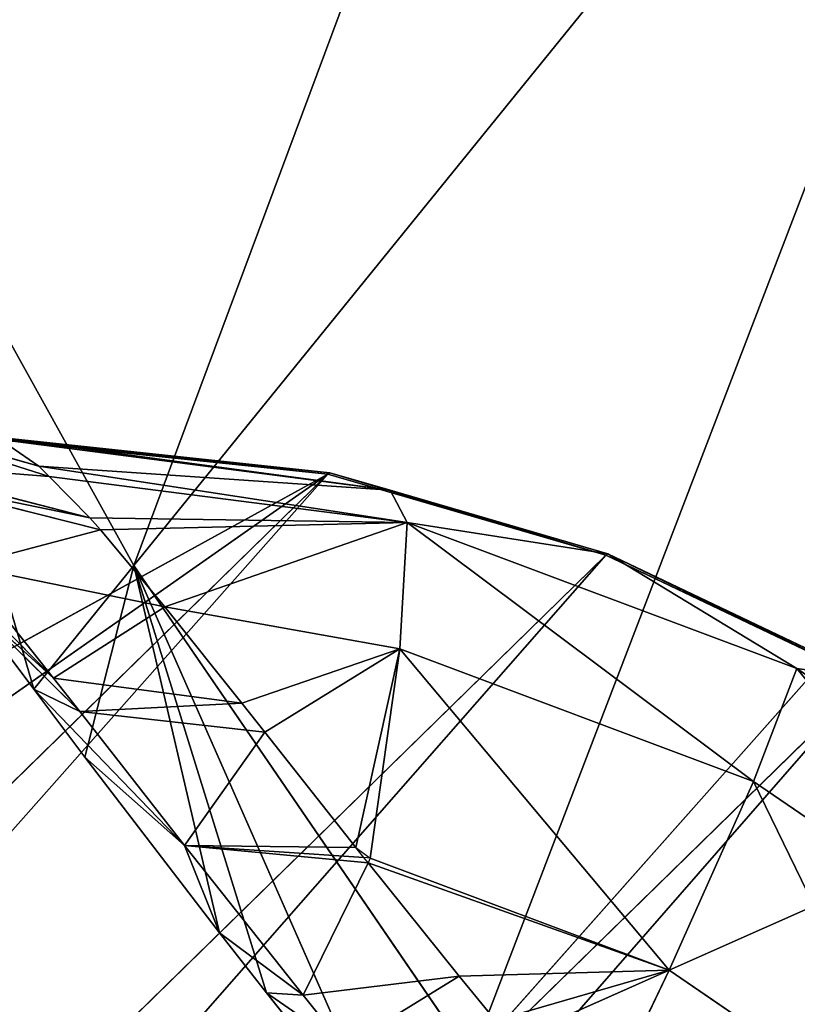
# Model space of a CAD drawing. Extents: x -203 to 203, y -200 to 200.
# Drawn here: x -171 to -166, y -161 to -156 of the extents above; entities that cross this region are included whole.
import ezdxf

# ---------------------------------------------------------------- set-up
doc = ezdxf.new("R2010")
doc.units = 0
doc.layers.get('0').update_dxf_attribs({"color": 13, "linetype": 'CONTINUOUS'})

# ---------------------------------------------------------------- blocks, each defined once
blk = doc.blocks.new('MESH22')
for p, q in [((161.6117, -168.2498, 325.8957), (157.8359, -159.7486, 395.4653)), ((154.8402, -162.2347, 395.4155), (161.6117, -168.2498, 325.8957)), ((159.3599, -166.3651, 313.1627), (160.7201, -164.375, 313.1069)), ((151.6419, -164.4235, 395.3276), (158.7628, -170.2012, 325.8331)), ((160.0125, -166.6161, 315.2799), (161.2464, -164.8109, 315.2293)), ((161.1037, -167.1046, 317.162), (162.1471, -165.578, 317.1192)), ((159.4164, -165.9466, 310.9234), (158.6957, -167.4594, 310.9917)), ((159.4246, -165.9565, 310.7821), (158.7035, -167.4699, 310.8504)), ((159.4164, -165.9466, 310.9234), (159.3599, -166.3651, 313.1627)), ((159.4246, -165.9565, 310.7821), (174.2022, -181.0746, 131.8188)), ((158.5149, -168.6202, 313.2835), (159.3599, -166.3651, 313.1627)), ((159.3599, -166.3651, 313.1627), (158.6957, -167.4594, 310.9917)), ((159.3599, -166.3651, 313.1627), (160.0125, -166.6161, 315.2799)), ((159.2461, -168.6617, 315.3894), (160.0125, -166.6161, 315.2799)), ((160.0125, -166.6161, 315.2799), (161.1037, -167.1046, 317.162)), ((160.4555, -168.8345, 317.2546), (161.1037, -167.1046, 317.162)), ((160.4832, -168.8451, 317.2792), (161.1037, -167.1046, 317.162)), ((161.1037, -167.1046, 317.162), (161.1372, -168.3191, 317.776)), ((161.3936, -168.1091, 317.9294), (161.1037, -167.1046, 317.162)), ((161.1037, -167.1046, 317.162), (162.0507, -167.5596, 318.2272)), ((158.7035, -167.4699, 310.8504), (158.2351, -169.078, 310.9476)), ((158.6957, -167.4594, 310.9917), (158.3287, -168.719, 311.0678)), ((158.6957, -167.4594, 310.9917), (158.5149, -168.6202, 313.2835)), ((158.7035, -167.4699, 310.8504), (158.6957, -167.4594, 310.9917)), ((158.7035, -167.4699, 310.8504), (173.4812, -182.588, 131.8871)), ((161.3936, -168.1091, 317.9294), (161.1372, -168.3191, 317.776)), ((161.6117, -168.2498, 325.8957), (158.7628, -170.2012, 325.8331)), ((161.1372, -168.3191, 317.776), (160.4832, -168.8451, 317.2792)), ((161.1372, -168.3191, 317.776), (161.5465, -168.982, 318.8691)), ((161.2485, -169.2217, 318.6963), (161.1372, -168.3191, 317.776)), ((158.1902, -170.75, 313.2188), (158.5149, -168.6202, 313.2835)), ((158.5149, -168.6202, 313.2835), (158.3287, -168.719, 311.0678)), ((158.5149, -168.6202, 313.2835), (158.4888, -170.4549, 314.2924)), ((158.5149, -168.6202, 313.2835), (159.2461, -168.6617, 315.3894)), ((158.5149, -168.6202, 313.2835), (158.557, -170.3942, 314.4777)), ((159.0018, -170.0209, 315.4401), (158.5149, -168.6202, 313.2835)), ((159.2461, -168.6617, 315.3894), (159.0018, -170.0209, 315.4401)), ((159.2461, -168.6617, 315.3894), (160.4555, -168.8345, 317.2546)), ((159.2461, -168.6617, 315.3894), (160.3934, -168.9173, 317.211)), ((159.2461, -168.6617, 315.3894), (159.7272, -169.4438, 316.5147)), ((159.2461, -168.6617, 315.3894), (159.5604, -169.5754, 316.3032)), ((158.3287, -168.719, 311.0678), (158.0205, -171.0125, 311.8454)), ((158.3287, -168.719, 311.0678), (158.0349, -170.973, 312.0964)), ((158.1902, -170.75, 313.2188), (158.3287, -168.719, 311.0678)), ((158.3287, -168.719, 311.0678), (158.2274, -169.0668, 311.0888)), ((162.1337, -168.7133, 320.4287), (158.7628, -170.2012, 325.8331)), ((162.1337, -168.7133, 320.4287), (161.2348, -169.4343, 320.038)), ((160.3834, -169.9071, 318.0605), (160.4832, -168.8451, 317.2792)), ((160.3934, -168.9173, 317.211), (160.4555, -168.8345, 317.2546)), ((160.4555, -168.8345, 317.2546), (160.4526, -168.8697, 317.256)), ((160.4832, -168.8451, 317.2792), (160.4526, -168.8697, 317.256)), ((160.4555, -168.8345, 317.2546), (160.4832, -168.8451, 317.2792)), ((160.4832, -168.8451, 317.2792), (161.2485, -169.2217, 318.6963)), ((160.4526, -168.8697, 317.256), (160.3934, -168.9173, 317.211)), ((160.3934, -168.9173, 317.211), (159.7272, -169.4438, 316.5147)), ((160.3834, -169.9071, 318.0605), (160.3934, -168.9173, 317.211)), ((161.5465, -168.982, 318.8691), (161.2348, -169.4343, 320.038)), ((161.5465, -168.982, 318.8691), (161.2485, -169.2217, 318.6963)), ((158.2274, -169.0668, 311.0888), (158.0152, -171.093, 311.2425)), ((158.2274, -169.0668, 311.0888), (158.0205, -171.0125, 311.8454)), ((158.2351, -169.078, 310.9476), (158.2274, -169.0668, 311.0888)), ((158.0152, -171.093, 311.2425), (158.2351, -169.078, 310.9476)), ((158.2351, -169.078, 310.9476), (158.018, -171.1018, 311.172)), ((158.2351, -169.078, 310.9476), (158.0228, -171.1091, 311.1016)), ((173.0127, -184.196, 131.9843), (158.2351, -169.078, 310.9476)), ((158.2351, -169.078, 310.9476), (161.2197, -174.5042, 272.398)), ((164.4181, -177.9014, 233.6947), (158.2351, -169.078, 310.9476)), ((160.3834, -169.9071, 318.0605), (161.2485, -169.2217, 318.6963)), ((160.8871, -169.7061, 319.8404), (161.2485, -169.2217, 318.6963)), ((161.2485, -169.2217, 318.6963), (161.2348, -169.4343, 320.038)), ((161.2348, -169.4343, 320.038), (158.7628, -170.2012, 325.8331)), ((159.7272, -169.4438, 316.5147), (159.5604, -169.5754, 316.3032)), ((159.6085, -170.5137, 317.2777), (159.7272, -169.4438, 316.5147)), ((159.7272, -169.4438, 316.5147), (160.3834, -169.9071, 318.0605)), ((161.2348, -169.4343, 320.038), (160.8871, -169.7061, 319.8404)), ((159.5604, -169.5754, 316.3032), (159.0018, -170.0209, 315.4401)), ((159.4145, -170.6658, 317.0401), (159.5604, -169.5754, 316.3032)), ((159.5604, -169.5754, 316.3032), (159.6085, -170.5137, 317.2777)), ((160.8871, -169.7061, 319.8404), (158.7628, -170.2012, 325.8331)), ((160.8871, -169.7061, 319.8404), (159.8726, -170.4833, 319.1133)), ((160.3834, -169.9071, 318.0605), (160.8871, -169.7061, 319.8404)), ((159.4789, -170.7793, 318.7282), (160.3834, -169.9071, 318.0605)), ((160.3834, -169.9071, 318.0605), (159.6085, -170.5137, 317.2777)), ((159.8726, -170.4833, 319.1133), (160.3834, -169.9071, 318.0605)), ((159.0018, -170.0209, 315.4401), (158.557, -170.3942, 314.4777)), ((158.7656, -171.182, 316.072), (159.0018, -170.0209, 315.4401)), ((159.0018, -170.0209, 315.4401), (159.4145, -170.6658, 317.0401)), ((158.7628, -170.2012, 325.8331), (155.7715, -171.8627, 325.7395)), ((159.8726, -170.4833, 319.1133), (158.7628, -170.2012, 325.8331)), ((158.7628, -170.2012, 325.8331), (159.4789, -170.7793, 318.7282)), ((158.2493, -171.6157, 314.9948), (158.557, -170.3942, 314.4777)), ((158.557, -170.3942, 314.4777), (158.4888, -170.4549, 314.2924)), ((158.557, -170.3942, 314.4777), (158.7656, -171.182, 316.072)), ((158.1703, -171.6863, 314.7877), (158.4888, -170.4549, 314.2924)), ((158.4888, -170.4549, 314.2924), (158.2493, -171.6157, 314.9948)), ((158.4888, -170.4549, 314.2924), (158.2497, -170.6912, 313.4328)), ((159.8726, -170.4833, 319.1133), (159.4789, -170.7793, 318.7282)), ((159.6085, -170.5137, 317.2777), (158.9577, -171.1711, 318.2186)), ((159.6085, -170.5137, 317.2777), (159.4145, -170.6658, 317.0401)), ((159.4789, -170.7793, 318.7282), (159.6085, -170.5137, 317.2777)), ((158.7277, -171.3435, 317.947), (159.4145, -170.6658, 317.0401)), ((159.4145, -170.6658, 317.0401), (158.7656, -171.182, 316.072)), ((159.4145, -170.6658, 317.0401), (158.9577, -171.1711, 318.2186)), ((158.2497, -170.6912, 313.4328), (157.8233, -172.0291, 313.5889)), ((158.2497, -170.6912, 313.4328), (158.1703, -171.6863, 314.7877)), ((158.2497, -170.6912, 313.4328), (158.1902, -170.75, 313.2188)), ((159.4789, -170.7793, 318.7282), (155.7715, -171.8627, 325.7395)), ((157.8233, -172.0291, 313.5889), (158.1902, -170.75, 313.2188)), ((158.1902, -170.75, 313.2188), (158.0349, -170.973, 312.0964)), ((159.4789, -170.7793, 318.7282), (158.9577, -171.1711, 318.2186))]:
    blk.add_line(p, q)
mesh = blk.add_polyface()
corners = [(157.8359, -159.7486, 395.4653), (161.6117, -168.2498, 325.8957), (154.8402, -162.2347, 395.4155)]
mesh.append_faces([[corners[k] for k in face] for face in [(0, 1, 2)]])
mesh = blk.add_polyface()
corners = [(157.8359, -159.7486, 395.4653), (164.2768, -166.0291, 325.9258), (161.6117, -168.2498, 325.8957)]
mesh.append_faces([[corners[k] for k in face] for face in [(0, 1, 2)]])
mesh = blk.add_polyface()
corners = [(151.6419, -164.4235, 395.3276), (161.6117, -168.2498, 325.8957), (158.7628, -170.2012, 325.8331), (154.8402, -162.2347, 395.4155)]
mesh.append_faces([[corners[k] for k in face] for face in [(0, 1, 2), (1, 0, 3)]], dxfattribs={"vtx0": -1})
mesh = blk.add_polyface()
corners = [(160.3793, -164.5774, 310.7444), (176.3204, -178.4867, 131.7751), (175.1569, -179.6955, 131.7811), (161.5428, -163.3686, 310.7384)]
mesh.append_faces([[corners[k] for k in face] for face in [(0, 1, 2), (1, 0, 3)]], dxfattribs={"vtx0": -1})
mesh = blk.add_polyface()
corners = [(161.2464, -164.8109, 315.2293), (159.3599, -166.3651, 313.1627), (160.0125, -166.6161, 315.2799), (160.7201, -164.375, 313.1069)]
mesh.append_faces([[corners[k] for k in face] for face in [(0, 1, 2), (1, 0, 3)]], dxfattribs={"vtx0": -1})
mesh = blk.add_polyface()
corners = [(160.7201, -164.375, 313.1069), (159.4164, -165.9466, 310.9234), (159.3599, -166.3651, 313.1627)]
mesh.append_faces([[corners[k] for k in face] for face in [(0, 1, 2)]])
mesh = blk.add_polyface()
corners = [(148.2861, -166.2924, 395.2036), (158.7628, -170.2012, 325.8331), (155.7715, -171.8627, 325.7395), (151.6419, -164.4235, 395.3276)]
mesh.append_faces([[corners[k] for k in face] for face in [(0, 1, 2), (1, 0, 3)]], dxfattribs={"vtx0": -1})
mesh = blk.add_polyface()
corners = [(159.4246, -165.9565, 310.7821), (175.1569, -179.6955, 131.7811), (174.2022, -181.0746, 131.8188), (160.3793, -164.5774, 310.7444)]
mesh.append_faces([[corners[k] for k in face] for face in [(0, 1, 2), (1, 0, 3)]], dxfattribs={"vtx0": -1})
mesh = blk.add_polyface()
corners = [(162.1471, -165.578, 317.1192), (160.0125, -166.6161, 315.2799), (161.1037, -167.1046, 317.162), (161.2464, -164.8109, 315.2293)]
mesh.append_faces([[corners[k] for k in face] for face in [(0, 1, 2), (1, 0, 3)]], dxfattribs={"vtx0": -1})
mesh = blk.add_polyface()
corners = [(162.1471, -165.578, 317.1192), (161.1037, -167.1046, 317.162), (162.0507, -167.5596, 318.2272)]
mesh.append_faces([[corners[k] for k in face] for face in [(0, 1, 2)]])
mesh = blk.add_polyface()
corners = [(159.4164, -165.9466, 310.9234), (158.6957, -167.4594, 310.9917), (159.3599, -166.3651, 313.1627)]
mesh.append_faces([[corners[k] for k in face] for face in [(0, 1, 2)]])
mesh = blk.add_polyface()
corners = [(158.6957, -167.4594, 310.9917), (159.4246, -165.9565, 310.7821), (158.7035, -167.4699, 310.8504), (159.4164, -165.9466, 310.9234)]
mesh.append_faces([[corners[k] for k in face] for face in [(0, 1, 2), (1, 0, 3)]], dxfattribs={"vtx0": -1})
mesh = blk.add_polyface()
corners = [(158.7035, -167.4699, 310.8504), (174.2022, -181.0746, 131.8188), (173.4812, -182.588, 131.8871), (159.4246, -165.9565, 310.7821)]
mesh.append_faces([[corners[k] for k in face] for face in [(0, 1, 2), (1, 0, 3)]], dxfattribs={"vtx0": -1})
mesh = blk.add_polyface()
corners = [(148.2861, -166.2924, 395.2036), (155.7715, -171.8627, 325.7395), (152.6814, -173.2222, 325.617)]
mesh.append_faces([[corners[k] for k in face] for face in [(0, 1, 2)]])
mesh = blk.add_polyface()
corners = [(160.0125, -166.6161, 315.2799), (158.5149, -168.6202, 313.2835), (159.2461, -168.6617, 315.3894), (159.3599, -166.3651, 313.1627)]
mesh.append_faces([[corners[k] for k in face] for face in [(0, 1, 2), (1, 0, 3)]], dxfattribs={"vtx0": -1})
mesh = blk.add_polyface()
corners = [(159.3599, -166.3651, 313.1627), (158.6957, -167.4594, 310.9917), (158.5149, -168.6202, 313.2835)]
mesh.append_faces([[corners[k] for k in face] for face in [(0, 1, 2)]])
mesh = blk.add_polyface()
corners = [(161.1037, -167.1046, 317.162), (159.2461, -168.6617, 315.3894), (160.4555, -168.8345, 317.2546), (160.0125, -166.6161, 315.2799)]
mesh.append_faces([[corners[k] for k in face] for face in [(0, 1, 2), (1, 0, 3)]], dxfattribs={"vtx0": -1})
mesh = blk.add_polyface()
corners = [(161.1037, -167.1046, 317.162), (160.4555, -168.8345, 317.2546), (160.4832, -168.8451, 317.2792)]
mesh.append_faces([[corners[k] for k in face] for face in [(0, 1, 2)]])
mesh = blk.add_polyface()
corners = [(161.1037, -167.1046, 317.162), (160.4832, -168.8451, 317.2792), (161.1372, -168.3191, 317.776)]
mesh.append_faces([[corners[k] for k in face] for face in [(0, 1, 2)]])
mesh = blk.add_polyface()
corners = [(161.3936, -168.1091, 317.9294), (161.1037, -167.1046, 317.162), (161.1372, -168.3191, 317.776)]
mesh.append_faces([[corners[k] for k in face] for face in [(0, 1, 2)]])
mesh = blk.add_polyface()
corners = [(162.0507, -167.5596, 318.2272), (161.1037, -167.1046, 317.162), (161.3936, -168.1091, 317.9294)]
mesh.append_faces([[corners[k] for k in face] for face in [(0, 1, 2)]])
mesh = blk.add_polyface()
corners = [(158.2274, -169.0668, 311.0888), (158.7035, -167.4699, 310.8504), (158.2351, -169.078, 310.9476), (158.3287, -168.719, 311.0678), (158.6957, -167.4594, 310.9917)]
mesh.append_faces([[corners[k] for k in face] for face in [(0, 1, 2), (1, 3, 4)]], dxfattribs={"vtx0": -1})
mesh.append_faces([[corners[k] for k in face] for face in [(1, 0, 3)]], dxfattribs={"vtx0": -1, "vtx2": -1})
mesh = blk.add_polyface()
corners = [(158.2351, -169.078, 310.9476), (173.4812, -182.588, 131.8871), (173.0127, -184.196, 131.9843), (158.7035, -167.4699, 310.8504)]
mesh.append_faces([[corners[k] for k in face] for face in [(0, 1, 2), (1, 0, 3)]], dxfattribs={"vtx0": -1})
mesh = blk.add_polyface()
corners = [(158.6957, -167.4594, 310.9917), (158.3287, -168.719, 311.0678), (158.5149, -168.6202, 313.2835)]
mesh.append_faces([[corners[k] for k in face] for face in [(0, 1, 2)]])
mesh = blk.add_polyface()
corners = [(161.3936, -168.1091, 317.9294), (161.1372, -168.3191, 317.776), (161.5465, -168.982, 318.8691)]
mesh.append_faces([[corners[k] for k in face] for face in [(0, 1, 2)]])
mesh = blk.add_polyface()
corners = [(161.6117, -168.2498, 325.8957), (162.1337, -168.7133, 320.4287), (158.7628, -170.2012, 325.8331)]
mesh.append_faces([[corners[k] for k in face] for face in [(0, 1, 2)]])
mesh = blk.add_polyface()
corners = [(161.1372, -168.3191, 317.776), (160.4832, -168.8451, 317.2792), (161.2485, -169.2217, 318.6963)]
mesh.append_faces([[corners[k] for k in face] for face in [(0, 1, 2)]])
mesh = blk.add_polyface()
corners = [(161.1372, -168.3191, 317.776), (161.2485, -169.2217, 318.6963), (161.5465, -168.982, 318.8691)]
mesh.append_faces([[corners[k] for k in face] for face in [(0, 1, 2)]])
mesh = blk.add_polyface()
corners = [(158.5149, -168.6202, 313.2835), (158.3287, -168.719, 311.0678), (158.1902, -170.75, 313.2188)]
mesh.append_faces([[corners[k] for k in face] for face in [(0, 1, 2)]])
mesh = blk.add_polyface()
corners = [(158.2497, -170.6912, 313.4328), (158.5149, -168.6202, 313.2835), (158.1902, -170.75, 313.2188), (158.4888, -170.4549, 314.2924)]
mesh.append_faces([[corners[k] for k in face] for face in [(0, 1, 2), (1, 0, 3)]], dxfattribs={"vtx0": -1})
mesh = blk.add_polyface()
corners = [(158.5149, -168.6202, 313.2835), (158.4888, -170.4549, 314.2924), (158.557, -170.3942, 314.4777)]
mesh.append_faces([[corners[k] for k in face] for face in [(0, 1, 2)]])
mesh = blk.add_polyface()
corners = [(158.5149, -168.6202, 313.2835), (158.557, -170.3942, 314.4777), (159.0018, -170.0209, 315.4401)]
mesh.append_faces([[corners[k] for k in face] for face in [(0, 1, 2)]])
mesh = blk.add_polyface()
corners = [(158.5149, -168.6202, 313.2835), (159.0018, -170.0209, 315.4401), (159.2461, -168.6617, 315.3894)]
mesh.append_faces([[corners[k] for k in face] for face in [(0, 1, 2)]])
mesh = blk.add_polyface()
corners = [(159.2461, -168.6617, 315.3894), (159.0018, -170.0209, 315.4401), (159.5604, -169.5754, 316.3032)]
mesh.append_faces([[corners[k] for k in face] for face in [(0, 1, 2)]])
mesh = blk.add_polyface()
corners = [(159.2461, -168.6617, 315.3894), (160.3934, -168.9173, 317.211), (160.4555, -168.8345, 317.2546)]
mesh.append_faces([[corners[k] for k in face] for face in [(0, 1, 2)]])
mesh = blk.add_polyface()
corners = [(159.2461, -168.6617, 315.3894), (159.7272, -169.4438, 316.5147), (160.3934, -168.9173, 317.211)]
mesh.append_faces([[corners[k] for k in face] for face in [(0, 1, 2)]])
mesh = blk.add_polyface()
corners = [(159.2461, -168.6617, 315.3894), (159.5604, -169.5754, 316.3032), (159.7272, -169.4438, 316.5147)]
mesh.append_faces([[corners[k] for k in face] for face in [(0, 1, 2)]])
mesh = blk.add_polyface()
corners = [(158.3287, -168.719, 311.0678), (158.0205, -171.0125, 311.8454), (158.0349, -170.973, 312.0964)]
mesh.append_faces([[corners[k] for k in face] for face in [(0, 1, 2)]])
mesh = blk.add_polyface()
corners = [(158.3287, -168.719, 311.0678), (158.2274, -169.0668, 311.0888), (158.0205, -171.0125, 311.8454)]
mesh.append_faces([[corners[k] for k in face] for face in [(0, 1, 2)]])
mesh = blk.add_polyface()
corners = [(158.3287, -168.719, 311.0678), (158.0349, -170.973, 312.0964), (158.1902, -170.75, 313.2188)]
mesh.append_faces([[corners[k] for k in face] for face in [(0, 1, 2)]])
mesh = blk.add_polyface()
corners = [(158.7628, -170.2012, 325.8331), (162.1337, -168.7133, 320.4287), (161.2348, -169.4343, 320.038)]
mesh.append_faces([[corners[k] for k in face] for face in [(0, 1, 2)]])
mesh = blk.add_polyface()
corners = [(162.1337, -168.7133, 320.4287), (161.5465, -168.982, 318.8691), (161.2348, -169.4343, 320.038)]
mesh.append_faces([[corners[k] for k in face] for face in [(0, 1, 2)]])
mesh = blk.add_polyface()
corners = [(160.3834, -169.9071, 318.0605), (160.4526, -168.8697, 317.256), (160.3934, -168.9173, 317.211), (160.4832, -168.8451, 317.2792)]
mesh.append_faces([[corners[k] for k in face] for face in [(0, 1, 2), (1, 0, 3)]], dxfattribs={"vtx0": -1})
mesh = blk.add_polyface()
corners = [(160.4832, -168.8451, 317.2792), (160.3834, -169.9071, 318.0605), (161.2485, -169.2217, 318.6963)]
mesh.append_faces([[corners[k] for k in face] for face in [(0, 1, 2)]])
mesh = blk.add_polyface()
corners = [(160.3934, -168.9173, 317.211), (159.7272, -169.4438, 316.5147), (160.3834, -169.9071, 318.0605)]
mesh.append_faces([[corners[k] for k in face] for face in [(0, 1, 2)]])
mesh = blk.add_polyface()
corners = [(161.2348, -169.4343, 320.038), (161.5465, -168.982, 318.8691), (161.2485, -169.2217, 318.6963)]
mesh.append_faces([[corners[k] for k in face] for face in [(0, 1, 2)]])
mesh = blk.add_polyface()
corners = [(158.2274, -169.0668, 311.0888), (158.0152, -171.093, 311.2425), (158.0205, -171.0125, 311.8454)]
mesh.append_faces([[corners[k] for k in face] for face in [(0, 1, 2)]])
mesh = blk.add_polyface()
corners = [(158.2274, -169.0668, 311.0888), (158.2351, -169.078, 310.9476), (158.0152, -171.093, 311.2425)]
mesh.append_faces([[corners[k] for k in face] for face in [(0, 1, 2)]])
mesh = blk.add_polyface()
corners = [(158.2351, -169.078, 310.9476), (158.018, -171.1018, 311.172), (158.0152, -171.093, 311.2425)]
mesh.append_faces([[corners[k] for k in face] for face in [(0, 1, 2)]])
mesh = blk.add_polyface()
corners = [(158.2351, -169.078, 310.9476), (158.0228, -171.1091, 311.1016), (158.018, -171.1018, 311.172)]
mesh.append_faces([[corners[k] for k in face] for face in [(0, 1, 2)]])
mesh = blk.add_polyface()
corners = [(158.2351, -169.078, 310.9476), (161.2197, -174.5042, 272.398), (158.0228, -171.1091, 311.1016)]
mesh.append_faces([[corners[k] for k in face] for face in [(0, 1, 2)]])
mesh = blk.add_polyface()
corners = [(158.2351, -169.078, 310.9476), (173.0127, -184.196, 131.9843), (164.4181, -177.9014, 233.6947)]
mesh.append_faces([[corners[k] for k in face] for face in [(0, 1, 2)]])
mesh = blk.add_polyface()
corners = [(158.2351, -169.078, 310.9476), (164.4181, -177.9014, 233.6947), (161.2197, -174.5042, 272.398)]
mesh.append_faces([[corners[k] for k in face] for face in [(0, 1, 2)]])
mesh = blk.add_polyface()
corners = [(160.8871, -169.7061, 319.8404), (161.2485, -169.2217, 318.6963), (160.3834, -169.9071, 318.0605)]
mesh.append_faces([[corners[k] for k in face] for face in [(0, 1, 2)]])
mesh = blk.add_polyface()
corners = [(161.2348, -169.4343, 320.038), (161.2485, -169.2217, 318.6963), (160.8871, -169.7061, 319.8404)]
mesh.append_faces([[corners[k] for k in face] for face in [(0, 1, 2)]])
mesh = blk.add_polyface()
corners = [(158.7628, -170.2012, 325.8331), (161.2348, -169.4343, 320.038), (160.8871, -169.7061, 319.8404)]
mesh.append_faces([[corners[k] for k in face] for face in [(0, 1, 2)]])
mesh = blk.add_polyface()
corners = [(159.7272, -169.4438, 316.5147), (159.5604, -169.5754, 316.3032), (159.6085, -170.5137, 317.2777)]
mesh.append_faces([[corners[k] for k in face] for face in [(0, 1, 2)]])
mesh = blk.add_polyface()
corners = [(159.7272, -169.4438, 316.5147), (159.6085, -170.5137, 317.2777), (160.3834, -169.9071, 318.0605)]
mesh.append_faces([[corners[k] for k in face] for face in [(0, 1, 2)]])
mesh = blk.add_polyface()
corners = [(159.5604, -169.5754, 316.3032), (159.0018, -170.0209, 315.4401), (159.4145, -170.6658, 317.0401)]
mesh.append_faces([[corners[k] for k in face] for face in [(0, 1, 2)]])
mesh = blk.add_polyface()
corners = [(159.5604, -169.5754, 316.3032), (159.4145, -170.6658, 317.0401), (159.6085, -170.5137, 317.2777)]
mesh.append_faces([[corners[k] for k in face] for face in [(0, 1, 2)]])
mesh = blk.add_polyface()
corners = [(158.7628, -170.2012, 325.8331), (160.8871, -169.7061, 319.8404), (159.8726, -170.4833, 319.1133)]
mesh.append_faces([[corners[k] for k in face] for face in [(0, 1, 2)]])
mesh = blk.add_polyface()
corners = [(160.8871, -169.7061, 319.8404), (160.3834, -169.9071, 318.0605), (159.8726, -170.4833, 319.1133)]
mesh.append_faces([[corners[k] for k in face] for face in [(0, 1, 2)]])
mesh = blk.add_polyface()
corners = [(159.4789, -170.7793, 318.7282), (160.3834, -169.9071, 318.0605), (159.6085, -170.5137, 317.2777)]
mesh.append_faces([[corners[k] for k in face] for face in [(0, 1, 2)]])
mesh = blk.add_polyface()
corners = [(159.8726, -170.4833, 319.1133), (160.3834, -169.9071, 318.0605), (159.4789, -170.7793, 318.7282)]
mesh.append_faces([[corners[k] for k in face] for face in [(0, 1, 2)]])
mesh = blk.add_polyface()
corners = [(159.0018, -170.0209, 315.4401), (158.557, -170.3942, 314.4777), (158.7656, -171.182, 316.072)]
mesh.append_faces([[corners[k] for k in face] for face in [(0, 1, 2)]])
mesh = blk.add_polyface()
corners = [(159.0018, -170.0209, 315.4401), (158.7656, -171.182, 316.072), (159.4145, -170.6658, 317.0401)]
mesh.append_faces([[corners[k] for k in face] for face in [(0, 1, 2)]])
mesh = blk.add_polyface()
corners = [(158.7628, -170.2012, 325.8331), (159.4789, -170.7793, 318.7282), (155.7715, -171.8627, 325.7395)]
mesh.append_faces([[corners[k] for k in face] for face in [(0, 1, 2)]])
mesh = blk.add_polyface()
corners = [(158.7628, -170.2012, 325.8331), (159.8726, -170.4833, 319.1133), (159.4789, -170.7793, 318.7282)]
mesh.append_faces([[corners[k] for k in face] for face in [(0, 1, 2)]])
mesh = blk.add_polyface()
corners = [(158.557, -170.3942, 314.4777), (158.4888, -170.4549, 314.2924), (158.2493, -171.6157, 314.9948)]
mesh.append_faces([[corners[k] for k in face] for face in [(0, 1, 2)]])
mesh = blk.add_polyface()
corners = [(158.557, -170.3942, 314.4777), (158.2493, -171.6157, 314.9948), (158.7656, -171.182, 316.072)]
mesh.append_faces([[corners[k] for k in face] for face in [(0, 1, 2)]])
mesh = blk.add_polyface()
corners = [(158.4888, -170.4549, 314.2924), (158.2497, -170.6912, 313.4328), (158.1703, -171.6863, 314.7877)]
mesh.append_faces([[corners[k] for k in face] for face in [(0, 1, 2)]])
mesh = blk.add_polyface()
corners = [(158.4888, -170.4549, 314.2924), (158.1703, -171.6863, 314.7877), (158.2493, -171.6157, 314.9948)]
mesh.append_faces([[corners[k] for k in face] for face in [(0, 1, 2)]])
mesh = blk.add_polyface()
corners = [(159.4789, -170.7793, 318.7282), (159.6085, -170.5137, 317.2777), (158.9577, -171.1711, 318.2186)]
mesh.append_faces([[corners[k] for k in face] for face in [(0, 1, 2)]])
mesh = blk.add_polyface()
corners = [(158.9577, -171.1711, 318.2186), (159.6085, -170.5137, 317.2777), (159.4145, -170.6658, 317.0401)]
mesh.append_faces([[corners[k] for k in face] for face in [(0, 1, 2)]])
mesh = blk.add_polyface()
corners = [(158.7277, -171.3435, 317.947), (159.4145, -170.6658, 317.0401), (158.7656, -171.182, 316.072)]
mesh.append_faces([[corners[k] for k in face] for face in [(0, 1, 2)]])
mesh = blk.add_polyface()
corners = [(158.9577, -171.1711, 318.2186), (159.4145, -170.6658, 317.0401), (158.7277, -171.3435, 317.947)]
mesh.append_faces([[corners[k] for k in face] for face in [(0, 1, 2)]])
mesh = blk.add_polyface()
corners = [(158.2497, -170.6912, 313.4328), (157.8233, -172.0291, 313.5889), (158.1703, -171.6863, 314.7877)]
mesh.append_faces([[corners[k] for k in face] for face in [(0, 1, 2)]])
mesh = blk.add_polyface()
corners = [(158.2497, -170.6912, 313.4328), (158.1902, -170.75, 313.2188), (157.8233, -172.0291, 313.5889)]
mesh.append_faces([[corners[k] for k in face] for face in [(0, 1, 2)]])
mesh = blk.add_polyface()
corners = [(155.7715, -171.8627, 325.7395), (159.4789, -170.7793, 318.7282), (158.9577, -171.1711, 318.2186)]
mesh.append_faces([[corners[k] for k in face] for face in [(0, 1, 2)]])
mesh = blk.add_polyface()
corners = [(158.1902, -170.75, 313.2188), (158.0349, -170.973, 312.0964), (157.8233, -172.0291, 313.5889)]
mesh.append_faces([[corners[k] for k in face] for face in [(0, 1, 2)]])
blk = doc.blocks.new('SKP97C3')
at = {"color": 2, "zscale": 1.179331071852263}
blk.add_blockref('MESH22', (0, 0, -9.3252), dxfattribs=at)

msp = doc.modelspace()

# ---------------------------------------------------------------- block references
at = {"rotation": 270}
msp.add_blockref('SKP97C3', (0.0058, 0.0028, -6.3633), dxfattribs=at)

doc.saveas('drawing.dxf')
